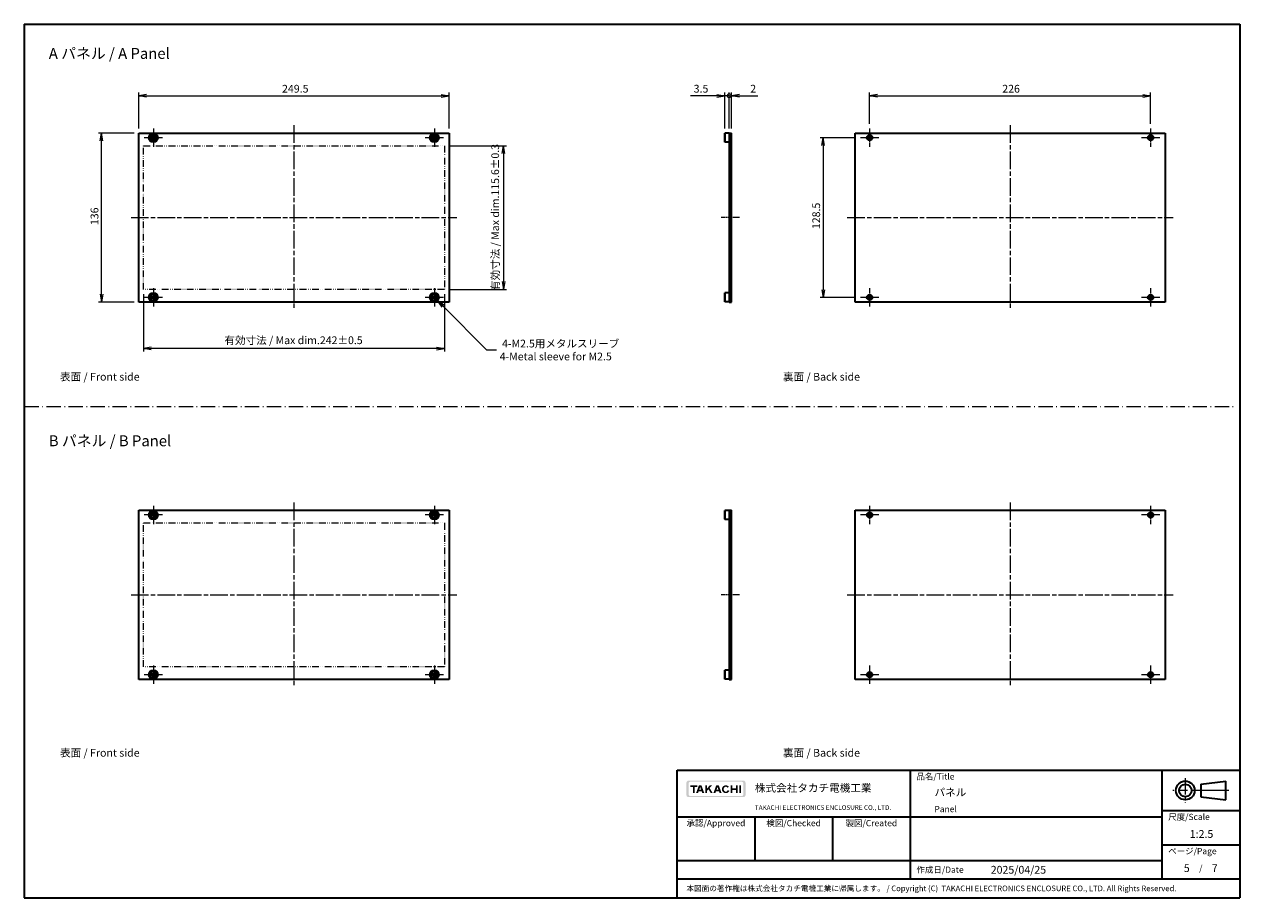
# Model space of a CAD drawing. Units: millimetres. Extents: x 36 to 9285, y 20 to 1847.
# Drawn here: x 5550 to 6528, y 20 to 723 of the extents above; entities that cross this region are included whole.
import ezdxf
from ezdxf.enums import TextEntityAlignment as Align

# ---------------------------------------------------------------- set-up
doc = ezdxf.new("R2010")
doc.units = ezdxf.units.MM
doc.header["$LTSCALE"] = 2.5
for name, pattern in [('CHAIN', [0.35429999999999995, 0.2362, -0.0295, 0.0591, -0.0295]), ('DASH_DOT', [0.37, 0.24, -0.06, 0.01, -0.06]), ('DASH_DOUBLE_DOT', [0.43979999999999997, 0.24, -0.06, 0.0098, -0.06, 0.01, -0.06])]:
    doc.linetypes.add(name, pattern=pattern)
doc.layers.get('Defpoints').update_dxf_attribs({"lineweight": 25})
for name, color, linetype, lineweight in [('Border (ISO)', 7, 'Continuous', 35), ('Center Mark (ISO)', 131, 'Continuous', 18), ('Centerline (ISO)', 131, 'Continuous', 18), ('Dimension (ISO)', 7, 'Continuous', 18), ('Dimension (ISO) @ 1', 7, 'Continuous', 18), ('Hatch (ISO)', 1, 'Continuous', 18), ('Sketch Geometry (ISO)', 7, 'Continuous', 18), ('Symbol (ISO)', 7, 'Continuous', 18), ('Title (ISO)', 7, 'Continuous', 35), ('Visible (ISO)', 7, 'Continuous', 35)]:
    doc.layers.add(name, color=color, linetype=linetype, lineweight=lineweight)
doc.styles.add('Note Text (TK)', font='MS PGothic.ttf')
doc.styles.add('文字スタイル40', font='MS PGothic.ttf')
doc.styles.add('文字スタイル67', font='arial.ttf')
doc.dimstyles.new('Default - Method 1b (TK)', dxfattribs={"dimscale": 2.5, "dimtxt": 2.5, "dimasz": 2.5, "dimexe": 1, "dimexo": 1.499999999999999, "dimgap": 1, "dimtad": 1, "dimdsep": 46, "dimtxsty": 'Note Text (TK)', "dimblk": 'OPEN', "dimcen": 0.09, "dimdle": 5, "dimclrd": 100, "dimclre": 100, "dimclrt": 7, "dimadec": 1, "dimazin": 1, "dimtfac": 1, "dimtmove": 0, "dimatfit": 3, "dimldrblk": 'OPEN', "dimfxl": 1, "dimtolj": 1, "dimlwd": -1, "dimlwe": -1, "dimarcsym": 0})

# ---------------------------------------------------------------- blocks, each defined once
blk = doc.blocks.new('図面枠 tk図枠')
at = {"layer": 'Border (ISO)'}
for p, q in [((14.49999999999999, 289), (405.4999999999999, 289)), ((14.49999999999999, 289), (14.50000000000001, 8.000000000000007)), ((405.4999999999999, 289), (405.4999999999999, 8.000000000000007)), ((14.50000000000001, 8.000000000000007), (405.4999999999999, 8.000000000000007))]:
    blk.add_line(p, q, dxfattribs=at)
blk = doc.blocks.new('表題欄 tk表題欄')
at = {"layer": 'Hatch (ISO)'}
h = blk.add_hatch(color=256, dxfattribs=at)
edge = h.paths.add_edge_path(flags=0)
edge.add_arc((95.444849922821, 237.346881026017), 0.5958259999999996, 269.9999999999897, 360)
edge.add_line((96.040675922821, 237.3468810260171), (96.04067592282095, 240.7585970260168))
edge.add_arc((95.44484992282096, 240.7585970260169), 0.5958259999999996, 0, 90.0000000000068)
edge.add_line((95.44484992282091, 241.3544230260169), (79.00658192282103, 241.3544230260169))
edge.add_arc((79.00658192282103, 240.7585970260169), 0.5958259999999996, 90, 180)
edge.add_line((78.41075592282102, 240.7585970260168), (78.41075592282081, 237.3468810260171))
edge.add_arc((79.00658192282081, 237.3468810260168), 0.5958259999999996, 180, 270.0000000000205)
edge.add_line((79.00658192282103, 236.7510550260168), (95.44484992282091, 236.751055026017))
edge = h.paths.add_edge_path()
edge.add_line((77.70882392282107, 241.0034570260169), (77.70882392282107, 237.1020210260171))
edge.add_arc((78.41075592282097, 237.102021026017), 0.7019319999998935, 180, 270.000000000008)
edge.add_line((78.41075592282105, 236.4000890260172), (96.04067592282101, 236.4000890260172))
edge.add_arc((96.040675922821, 237.102021026017), 0.7019319999998921, 270, 360)
edge.add_line((96.7426079228209, 237.1020210260171), (96.74260792282098, 241.0034570260169))
edge.add_arc((96.04067592282107, 241.003457026017), 0.7019319999998921, 0, 90.00000000000873)
edge.add_line((96.04067592282095, 241.705389026017), (78.41075592282105, 241.7053890260169))
edge.add_arc((78.41075592282105, 241.0034570260169), 0.7019319999999984, 90.00000000000072, 180)
for points in [[(78.94128592282102, 240.1954190260171), (78.94128592282102, 239.7056990260171), (79.79013392282097, 239.7056990260171), (79.79013392282097, 237.7060090260171), (80.37779792282102, 237.7060090260171), (80.37779792282102, 239.7056990260171), (81.22664592282104, 239.7056990260171), (81.22664592282104, 240.1954190260171)], [(85.55355153134052, 237.7060090260171), (84.81294043548178, 238.9396854897348), (84.28739592282106, 238.3724785432585), (84.28739592282106, 237.7060090260171), (83.76502792282103, 237.7060090260171), (83.76502792282103, 240.1954190260171), (84.28739592282106, 240.1954190260171), (84.28739592282106, 239.1472136578642), (85.2586086041826, 240.1954190260171), (85.97643794456017, 240.1954190260171), (85.18872726044239, 239.3452627384302), (86.172817922821, 237.7060090260171)], [(91.96090243223207, 240.1954190260171), (91.96090243223207, 237.7060090260171), (92.4791894322321, 237.7060090260171), (92.4791894322321, 238.7058540260171), (93.63819343223211, 238.7058540260171), (93.63819343223211, 237.7060090260171), (94.15648043223207, 237.7060090260171), (94.15648043223207, 240.1954190260171), (93.63819343223211, 240.1954190260171), (93.63819343223211, 239.195574026017), (92.4791894322321, 239.195574026017), (92.4791894322321, 240.1954190260171)], [(94.71149643223212, 240.1954190260171), (94.71149643223212, 237.7060090260171), (95.2338644322322, 237.7060090260171), (95.2338644322322, 240.1954190260171)]]:
    blk.add_hatch(color=256, dxfattribs=at).paths.add_polyline_path(points)
h = blk.add_hatch(color=256, dxfattribs=at)
h.paths.add_polyline_path([(82.45967999495221, 238.7589070260171), (81.8218998506899, 238.7589070260171), (82.14078992282104, 239.627313026017)], flags=0)
h.paths.add_polyline_path([(82.64850318183746, 238.2447010260171), (81.63307666380464, 238.2447010260171), (81.43526189659153, 237.7060090260171), (80.81854592282102, 237.7060090260171), (81.73268992282102, 240.1954190260171), (82.54888992282102, 240.1954190260171), (83.46303392282098, 237.7060090260171), (82.84631794905052, 237.7060090260171)])
h = blk.add_hatch(color=256, dxfattribs=at)
h.paths.add_polyline_path([(87.39654585068993, 238.7589070260171), (88.03432599495216, 238.7589070260171), (87.71543592282107, 239.627313026017)], flags=0)
h.paths.add_polyline_path([(87.00990789659151, 237.7060090260171), (87.20772266380467, 238.2447010260171), (88.22314918183736, 238.2447010260171), (88.42096394905047, 237.7060090260171), (89.03767992282091, 237.7060090260171), (88.123535922821, 240.1954190260171), (87.30733592282104, 240.1954190260171), (86.39319192282105, 237.7060090260171)])
h = blk.add_hatch(color=256, dxfattribs=at)
edge = h.paths.add_edge_path()
edge.add_arc((90.39257192282079, 238.9507140260171), 1.273272000000011, 38.55054079078439, 336.5820184016556)
edge.add_line((91.56096443223191, 238.4446700260172), (91.04202846323602, 238.6694270587604))
edge.add_ellipse((90.392571922821, 238.9507140260171), major_axis=(0, -0.7998759999999119), ratio=0.8673469387756529, start_angle=128.5505407907963, end_angle=426.582018401653, ccw=False)
edge.add_line((90.96328818027123, 239.4055047731898), (91.38834540645578, 239.7442231660233))
at = {"layer": 'Title (ISO)'}
for p, q in [((74.70882392282105, 245.052739026017), (255.7088239228211, 245.052739026017)), ((74.70882392282105, 204.052739026017), (74.70882392282105, 245.052739026017)), ((149.7088239228211, 245.052739026017), (149.7088239228211, 210.052739026017)), ((230.7088239228211, 245.052739026017), (230.7088239228211, 210.052739026017)), ((255.7088239228211, 245.052739026017), (255.7088239228211, 204.052739026017)), ((243.2088239228211, 240.552739026017), (251.2088239228211, 241.552739026017)), ((243.2088239228211, 240.552739026017), (243.2088239228211, 236.552739026017)), ((251.2088239228211, 235.552739026017), (251.2088239228211, 241.552739026017)), ((243.2088239228211, 236.552739026017), (251.2088239228211, 235.552739026017)), ((230.7088239228211, 232.052739026017), (255.7088239228211, 232.052739026017)), ((74.70882392282105, 230.052739026017), (230.7088239228211, 230.0527390260171)), ((99.70882392282105, 230.052739026017), (99.70882392282108, 216.052739026017)), ((124.708823922821, 230.052739026017), (124.708823922821, 216.052739026017)), ((230.7088239228211, 221.052739026017), (255.7088239228211, 221.052739026017)), ((74.70882392282105, 216.052739026017), (230.7088239228211, 216.052739026017)), ((255.7088239228211, 210.052739026017), (74.70882392282105, 210.052739026017)), ((74.70882392282105, 204.052739026017), (255.7088239228211, 204.052739026017))]:
    blk.add_line(p, q, dxfattribs=at)
at = {"layer": 'Title (ISO)', "color": 4, "linetype": 'CHAIN', "lineweight": 18, "ltscale": 8.889559745788574}
blk.add_line((238.2088239228211, 242.5527390260171), (238.2088239228211, 234.552739026017), dxfattribs=at)
at = {"layer": 'Title (ISO)', "color": 4, "linetype": 'CHAIN', "lineweight": 18, "ltscale": 20.00163269042969}
blk.add_line((252.2088239228211, 238.552739026017), (234.2088239228211, 238.552739026017), dxfattribs=at)
at = {"layer": 'Title (ISO)'}
for radius in [3, 2]:
    blk.add_circle((238.2088239228211, 238.5527390260171), radius, dxfattribs=at)
at = {"layer": 'Title (ISO)', "color": 1, "char_height": 2.000000029802322, "line_spacing_factor": 1.5, "style": 'Note Text (TK)'}
for s, insert, attachment_point in [('\\fＭＳ Ｐゴシック|b0|i0;{\\H2.0000;品名/Title}', (151.708823922821, 243.052739026017), 4), ('\\fＭＳ Ｐゴシック|b0|i0;{\\H2.0000;尺度/Scale}', (232.7088239228211, 230.052739026017), 4), ('\\fＭＳ Ｐゴシック|b0|i0;{\\H2.0000;承認/Approved}', (87.20882392282105, 228.052739026017), 5), ('\\fＭＳ Ｐゴシック|b0|i0;{\\H2.0000;検図/Checked}', (112.208823922821, 228.0527390260171), 5), ('\\fＭＳ Ｐゴシック|b0|i0;{\\H2.0000;製図/Created}', (137.208823922821, 228.052739026017), 5), ('\\fＭＳ Ｐゴシック|b0|i0;{\\H2.0000;ページ/Page}', (232.7088239228211, 219.052739026017), 4), ('\\fＭＳ Ｐゴシック|b0|i0;{\\H2.0000;作成日/Date}', (151.708823922821, 213.052739026017), 4)]:
    blk.add_mtext(s, dxfattribs=dict(at, insert=insert, attachment_point=attachment_point))
at = {"layer": 'Title (ISO)', "color": 7, "line_spacing_factor": 1.5, "style": 'Note Text (TK)'}
for s, insert, char_height, attachment_point in [('株式会社タカチ電機工業', (99.74260792282095, 239.052739026017), 2.5, 4), ('\\fArial|b0|i0;{\\H1.4986;TAKACHI ELECTRONICS ENCLOSURE CO., LTD.}', (99.74260792282095, 233.052739026017), 1.49859994649887, 4), ('\\fＭＳ Ｐゴシック|b0|i0;{\\H2.0000;/}', (243.2088239228211, 213.5527390260171), 2.000000029802322, 5), ('\\fＭＳ Ｐゴシック|b0|i0;{\\H1.8000;本図面の著作権は株式会社タカチ電機工業に帰属します。 / Copyright (C)\xa0 TAKACHI ELECTRONICS ENCLOSURE CO., LTD. All Rights Reserved.}', (77.70882392282107, 207.052739026017), 1.800000071525573, 4)]:
    blk.add_mtext(s, dxfattribs=dict(at, insert=insert, char_height=char_height, attachment_point=attachment_point))
at = {"layer": 'Title (ISO)', "color": 7}
for tag, p, height, style in [('<品名>_001', (157.5383693773665, 236.7885344805625), 2.5, 'Note Text (TK)'), ('<Title>_001', (157.708823922821, 231.5520568828656), 2.000000029802322, '文字スタイル67'), ('<型番>_001', (157.6576875571527, 219.9930798731327), 3.000000119209289, '文字スタイル40'), ('<総ページ数>_001', (246.7271309270378, 212.302739026017), 2.5, 'Note Text (TK)'), ('作成日_001', (175.5895057410029, 211.7814322078352), 2.5, 'Note Text (TK)'), ('<ページ_No.>_001', (238.0172485941593, 212.2976230642162), 2.5, 'Note Text (TK)')]:
    blk.add_attdef(tag, p, '', height=height, dxfattribs=dict(at, style=style))
at = {"layer": 'Title (ISO)', "color": 7, "style": 'Note Text (TK)'}
for tag, p in [('<尺度>', (243.2088239228211, 224.552739026017)), ('<部品サイズ>', (112.208823922821, 213.052739026017))]:
    blk.add_attdef(tag, text='', height=2.5, dxfattribs=at).set_placement(p, align=Align.MIDDLE_CENTER)
blk = doc.blocks.new('_Open')
at = {"color": 0, "linetype": 'ByBlock', "lineweight": -2}
for p, q in [((-1, 0.1666666666666666), (0, 0)), ((-1, -0.1666666666666666), (0, 0)), ((0, 0), (-1, 0))]:
    blk.add_line(p, q, dxfattribs=at)
blk = doc.blocks.new('*D56')
at = {"layer": 'Defpoints', "color": 0}
for p in [(5891.828322689828, 665.0592343782027), (5642.328322689828, 635.0592343782027), (5891.828322689828, 635.0592343782027)]:
    blk.add_point(p, dxfattribs=at)
at = {"layer": 'Dimension (ISO)', "color": 100}
for p, q in [((5642.328322689828, 638.8092343782027), (5642.328322689828, 667.5592343782027)), ((5648.578322689829, 665.0592343782027), (5885.578322689828, 665.0592343782027)), ((5891.828322689828, 638.8092343782027), (5891.828322689828, 667.5592343782027))]:
    blk.add_line(p, q, dxfattribs=at)
at = {"layer": 'Dimension (ISO)', "color": 100, "xscale": 6.25, "yscale": 6.25, "zscale": 6.25, "rotation": 180}
blk.add_blockref('_Open', (5642.328322689828, 665.0592343782027), dxfattribs=at)
at = {"layer": 'Dimension (ISO)', "color": 100, "xscale": 6.25, "yscale": 6.25, "zscale": 6.25}
blk.add_blockref('_Open', (5891.828322689828, 665.0592343782027), dxfattribs=at)
at = {"layer": 'Dimension (ISO)', "color": 7, "insert": (5757.525765871647, 670.6842343782027), "char_height": 6.25, "attachment_point": 4, "style": 'Note Text (TK)'}
blk.add_mtext('\\A1;249.5', dxfattribs=at)
blk = doc.blocks.new('*D57')
at = {"layer": 'Defpoints', "color": 0}
for p in [(5612.328322689829, 635.0592343782027), (5642.328322689828, 635.0592343782027), (5642.328322689828, 499.0592343782027)]:
    blk.add_point(p, dxfattribs=at)
at = {"layer": 'Dimension (ISO)', "color": 100}
for p, q in [((5638.578322689828, 635.0592343782027), (5609.828322689828, 635.0592343782027)), ((5612.328322689829, 505.3092343782027), (5612.328322689829, 628.8092343782027)), ((5638.578322689828, 499.0592343782027), (5609.828322689828, 499.0592343782027))]:
    blk.add_line(p, q, dxfattribs=at)
at = {"layer": 'Dimension (ISO)', "color": 100, "xscale": 6.25, "yscale": 6.25, "zscale": 6.25}
for p, rotation in [((5612.328322689829, 635.0592343782027), 90), ((5612.328322689829, 499.0592343782027), 270)]:
    blk.add_blockref('_Open', p, dxfattribs=dict(at, rotation=rotation))
at = {"layer": 'Dimension (ISO)', "color": 7, "insert": (5606.703322689828, 560.9690355145663), "char_height": 6.25, "attachment_point": 4, "rotation": 90, "style": 'Note Text (TK)'}
blk.add_mtext('\\A1;136', dxfattribs=at)
blk = doc.blocks.new('*D58')
at = {"layer": 'Defpoints', "color": 0}
for p in [(5646.078322689828, 509.2592343781998), (5888.078322689828, 509.2592343781998), (5646.078322689828, 461.7592343781998)]:
    blk.add_point(p, dxfattribs=at)
at = {"layer": 'Dimension (ISO)', "color": 100}
for p, q in [((5646.078322689828, 505.5092343781998), (5646.078322689828, 459.2592343781998)), ((5888.078322689828, 505.5092343781998), (5888.078322689828, 459.2592343781998)), ((5881.828322689829, 461.7592343781998), (5652.328322689829, 461.7592343781998))]:
    blk.add_line(p, q, dxfattribs=at)
at = {"layer": 'Dimension (ISO)', "color": 100, "xscale": 6.25, "yscale": 6.25, "zscale": 6.25, "rotation": 180}
blk.add_blockref('_Open', (5646.078322689828, 461.7592343781998), dxfattribs=at)
at = {"layer": 'Dimension (ISO)', "color": 100, "xscale": 6.25, "yscale": 6.25, "zscale": 6.25}
blk.add_blockref('_Open', (5888.078322689828, 461.7592343781998), dxfattribs=at)
at = {"layer": 'Dimension (ISO)', "color": 7, "insert": (5711.230169280738, 468.3620752872907), "char_height": 6.25, "attachment_point": 4, "style": 'Note Text (TK)'}
blk.add_mtext('\\A1;\\fＭＳ Ｐゴシック|b0|i0;{\\H6.2250;有効寸法 / Max dim.242±0.5}', dxfattribs=at)
blk = doc.blocks.new('*D59')
at = {"layer": 'Defpoints', "color": 0}
for p in [(5888.078322689828, 624.8592343781983), (5888.078322689828, 509.2592343781998), (5935.578322689828, 509.2592343781998)]:
    blk.add_point(p, dxfattribs=at)
at = {"layer": 'Dimension (ISO)', "color": 100}
for p, q in [((5891.828322689828, 624.8592343781983), (5938.078322689829, 624.8592343781983)), ((5935.578322689828, 618.6092343781983), (5935.578322689828, 515.5092343781998)), ((5891.828322689828, 509.2592343781998), (5938.078322689829, 509.2592343781998))]:
    blk.add_line(p, q, dxfattribs=at)
at = {"layer": 'Dimension (ISO)', "color": 100, "xscale": 6.25, "yscale": 6.25, "zscale": 6.25}
for p, rotation in [((5935.578322689828, 624.8592343781983), 90), ((5935.578322689828, 509.2592343781998), 270)]:
    blk.add_blockref('_Open', p, dxfattribs=dict(at, rotation=rotation))
at = {"layer": 'Dimension (ISO)', "color": 7, "insert": (5928.975481780737, 508.0278423327455), "char_height": 6.25, "attachment_point": 4, "rotation": 90, "style": 'Note Text (TK)'}
blk.add_mtext('\\A1;{\\H6.225;有効寸法 / Max dim.115.6±0.3}', dxfattribs=at)
blk = doc.blocks.new('_DotSmall')
at = {"color": 0, "linetype": 'ByBlock', "const_width": 0.5}
blk.add_lwpolyline([(-0.0625, 0, 1), (0.0625, 0, 1)], format="xyb", close=True, dxfattribs=at)
blk = doc.blocks.new('*D60')
at = {"layer": 'Defpoints', "color": 0}
for p in [(6117.095608214601, 665.0592343782027), (6113.595608214598, 634.8092343782027), (6117.095608214601, 635.0592343782027)]:
    blk.add_point(p, dxfattribs=at)
at = {"layer": 'Dimension (ISO)', "color": 100}
for p, q in [((6107.345608214598, 665.0592343782027), (6086.081403519919, 665.0592343782027)), ((6113.595608214598, 638.5592343782027), (6113.595608214598, 667.5592343782027)), ((6117.095608214601, 665.0592343782027), (6113.595608214598, 665.0592343782027)), ((6117.095608214601, 638.8092343782027), (6117.095608214601, 667.5592343782027)), ((6117.095608214601, 665.0592343782027), (6129.595608214601, 665.0592343782027))]:
    blk.add_line(p, q, dxfattribs=at)
at = {"layer": 'Dimension (ISO)', "color": 100, "xscale": 6.25, "yscale": 6.25, "zscale": 6.25}
blk.add_blockref('_Open', (6113.595608214598, 665.0592343782027), dxfattribs=at)
at = {"layer": 'Dimension (ISO)', "color": 100, "xscale": 6.25, "yscale": 6.25, "zscale": 6.25, "rotation": 180}
blk.add_blockref('_DotSmall', (6117.095608214601, 665.0592343782027), dxfattribs=at)
at = {"layer": 'Dimension (ISO)', "color": 7, "insert": (6088.581403519921, 670.6842343782027), "char_height": 6.25, "attachment_point": 4, "style": 'Note Text (TK)'}
blk.add_mtext('\\A1;3.5', dxfattribs=at)
blk = doc.blocks.new('*D61')
at = {"layer": 'Defpoints', "color": 0}
for p in [(6119.095608214601, 665.0592343782027), (6117.095608214601, 635.0592343782027), (6119.095608214601, 635.0592343782027)]:
    blk.add_point(p, dxfattribs=at)
at = {"layer": 'Dimension (ISO)', "color": 100}
for p, q in [((6117.095608214601, 665.0592343782027), (6110.845608214601, 665.0592343782027)), ((6117.095608214601, 638.8092343782027), (6117.095608214601, 667.5592343782027)), ((6117.095608214601, 665.0592343782027), (6119.095608214601, 665.0592343782027)), ((6119.095608214601, 638.8092343782027), (6119.095608214601, 667.5592343782027)), ((6125.345608214601, 665.0592343782027), (6140.217767359484, 665.0592343782027))]:
    blk.add_line(p, q, dxfattribs=at)
at = {"layer": 'Dimension (ISO)', "color": 100, "xscale": 6.25, "yscale": 6.25, "zscale": 6.25}
blk.add_blockref('_DotSmall', (6117.095608214601, 665.0592343782027), dxfattribs=at)
at = {"layer": 'Dimension (ISO)', "color": 100, "xscale": 6.25, "yscale": 6.25, "zscale": 6.25, "rotation": 180}
blk.add_blockref('_Open', (6119.095608214601, 665.0592343782027), dxfattribs=at)
at = {"layer": 'Dimension (ISO)', "color": 7, "insert": (6134.095608268575, 670.6842343782027), "char_height": 6.25, "attachment_point": 4, "style": 'Note Text (TK)'}
blk.add_mtext('\\A1;2', dxfattribs=at)
blk = doc.blocks.new('*D62')
at = {"layer": 'Defpoints', "color": 0}
for p in [(6456.133510117338, 665.0592343782027), (6230.133510117338, 638.6592343782012), (6456.133510117338, 638.6592343782012)]:
    blk.add_point(p, dxfattribs=at)
at = {"layer": 'Dimension (ISO)', "color": 100}
for p, q in [((6230.133510117338, 642.4092343782013), (6230.133510117338, 667.5592343782027)), ((6236.383510117338, 665.0592343782027), (6449.883510117338, 665.0592343782027)), ((6456.133510117338, 642.4092343782013), (6456.133510117338, 667.5592343782027))]:
    blk.add_line(p, q, dxfattribs=at)
at = {"layer": 'Dimension (ISO)', "color": 100, "xscale": 6.25, "yscale": 6.25, "zscale": 6.25, "rotation": 180}
blk.add_blockref('_Open', (6230.133510117338, 665.0592343782027), dxfattribs=at)
at = {"layer": 'Dimension (ISO)', "color": 100, "xscale": 6.25, "yscale": 6.25, "zscale": 6.25}
blk.add_blockref('_Open', (6456.133510117338, 665.0592343782027), dxfattribs=at)
at = {"layer": 'Dimension (ISO)', "color": 7, "insert": (6336.794731708248, 670.6842343782027), "char_height": 6.25, "attachment_point": 4, "style": 'Note Text (TK)'}
blk.add_mtext('\\A1;226', dxfattribs=at)
blk = doc.blocks.new('*D63')
at = {"layer": 'Defpoints', "color": 0}
for p in [(6222.783510117338, 631.3092343782027), (6192.783510117338, 502.8092343782027), (6222.783510117338, 502.8092343782027)]:
    blk.add_point(p, dxfattribs=at)
at = {"layer": 'Dimension (ISO)', "color": 100}
for p, q in [((6219.033510117338, 631.3092343782027), (6190.283510117338, 631.3092343782027)), ((6192.783510117338, 625.0592343782027), (6192.783510117338, 509.0592343782027)), ((6219.033510117338, 502.8092343782027), (6190.283510117338, 502.8092343782027))]:
    blk.add_line(p, q, dxfattribs=at)
at = {"layer": 'Dimension (ISO)', "color": 100, "xscale": 6.25, "yscale": 6.25, "zscale": 6.25}
for p, rotation in [((6192.783510117338, 631.3092343782027), 90), ((6192.783510117338, 502.8092343782027), 270)]:
    blk.add_blockref('_Open', p, dxfattribs=dict(at, rotation=rotation))
at = {"layer": 'Dimension (ISO)', "color": 7, "insert": (6187.158510117338, 557.7552571054755), "char_height": 6.25, "attachment_point": 4, "rotation": 90, "style": 'Note Text (TK)'}
blk.add_mtext('\\A1;128.5', dxfattribs=at)
blk = doc.blocks.new('*D64')
at = {"layer": 'Defpoints', "color": 0}
for p in [(5877.532738277549, 505.3548187904725), (5882.623907102096, 500.2636499659293)]:
    blk.add_point(p, dxfattribs=at)
at = {"layer": 'Dimension (ISO)', "color": 100}
for p, q in [((5879.853322689823, 502.8092343782013), (5880.303322689822, 502.8092343782009)), ((5880.078322689823, 502.5842343782015), (5880.078322689822, 503.0342343782012)), ((5922.376484049813, 460.5110730182218), (5887.043324484512, 495.8442325835139)), ((5930.073850907352, 460.5110730182222), (5922.376484049813, 460.5110730182218))]:
    blk.add_line(p, q, dxfattribs=at)
at = {"layer": 'Dimension (ISO)', "color": 100, "xscale": 6.25, "yscale": 6.25, "zscale": 6.25, "rotation": 135.0000000000076}
blk.add_blockref('_Open', (5882.623907102096, 500.2636499659293), dxfattribs=at)
at = {"layer": 'Dimension (ISO)', "color": 7, "insert": (5932.573850907352, 460.5110730182222), "char_height": 6.25, "attachment_point": 4, "style": 'Note Text (TK)'}
blk.add_mtext('\\A1; \\fＭＳ Ｐゴシック|b0|i0;{\\H6.2250;4-M2.5用メタルスリーブ\\P}\\fＭＳ Ｐゴシック|b0|i0;{\\H6.2250;4-Metal sleeve for M2.5}', dxfattribs=at)

msp = doc.modelspace()

# ---------------------------------------------------------------- linework, layer by layer
at = {"layer": 'Center Mark (ISO)', "linetype": 'CHAIN', "ltscale": 6.533799648284912}
for p, q in [((5654.078322689828, 638.6592343782012), (5654.078322689828, 623.9592343782004)), ((5880.078322689828, 638.6592343782012), (5880.078322689828, 623.9592343782004)), ((6230.133510117338, 638.6592343782012), (6230.133510117338, 623.9592343782004)), ((6456.133510117338, 638.6592343782012), (6456.133510117338, 623.9592343782004)), ((5661.428322689829, 631.3092343782027), (5646.728322689828, 631.3092343782027)), ((5887.428322689827, 631.3092343782027), (5872.728322689828, 631.3092343782027)), ((6237.483510117339, 631.3092343782027), (6222.783510117338, 631.3092343782027)), ((6463.483510117338, 631.3092343782027), (6448.783510117337, 631.3092343782027)), ((5654.078322689828, 510.1592343782012), (5654.078322689828, 495.4592343782005)), ((5880.078322689828, 510.1592343782012), (5880.078322689828, 495.4592343782005)), ((6230.133510117338, 510.1592343782012), (6230.133510117338, 495.4592343782005)), ((6456.133510117338, 510.1592343782012), (6456.133510117338, 495.4592343782005)), ((5661.428322689829, 502.8092343782027), (5646.728322689828, 502.8092343782027)), ((5887.428322689827, 502.8092343782027), (5872.728322689828, 502.8092343782027)), ((6237.483510117339, 502.8092343782027), (6222.783510117338, 502.8092343782027)), ((6463.483510117338, 502.8092343782027), (6448.783510117337, 502.8092343782027)), ((5654.078322689828, 335.1934734650331), (5654.078322689828, 320.4934734650324)), ((5880.078322689828, 335.1934734650331), (5880.078322689828, 320.4934734650324)), ((6230.133510117338, 335.1934734650331), (6230.133510117338, 320.4934734650324)), ((6456.133510117338, 335.1934734650331), (6456.133510117338, 320.4934734650324)), ((5661.428322689829, 327.8434734650346), (5646.728322689828, 327.8434734650346)), ((5887.428322689827, 327.8434734650346), (5872.728322689828, 327.8434734650346)), ((6237.483510117339, 327.8434734650346), (6222.783510117338, 327.8434734650346)), ((6463.483510117338, 327.8434734650346), (6448.783510117337, 327.8434734650346)), ((5654.078322689828, 206.6934734650331), (5654.078322689828, 191.9934734650323)), ((5880.078322689828, 206.6934734650331), (5880.078322689828, 191.9934734650323)), ((6230.133510117338, 206.6934734650331), (6230.133510117338, 191.9934734650323)), ((6456.133510117338, 206.6934734650331), (6456.133510117338, 191.9934734650323)), ((5661.428322689829, 199.3434734650345), (5646.728322689828, 199.3434734650345)), ((5887.428322689827, 199.3434734650345), (5872.728322689828, 199.3434734650345)), ((6237.483510117339, 199.3434734650345), (6222.783510117338, 199.3434734650345)), ((6463.483510117338, 199.3434734650345), (6448.783510117337, 199.3434734650345))]:
    msp.add_line(p, q, dxfattribs=at)
at = {"layer": 'Centerline (ISO)', "linetype": 'CHAIN', "ltscale": 23.99096870422363}
for p, q in [((5767.078322689829, 641.3092343782027), (5767.078322689829, 492.8092343782027)), ((6343.13351011734, 641.3092343782027), (6343.13351011734, 492.8092343782027)), ((5636.078322689829, 567.0592343782027), (5898.078322689828, 567.0592343782027)), ((6212.13351011734, 567.0592343782027), (6474.13351011734, 567.0592343782027)), ((5767.078322689829, 337.8434734650345), (5767.078322689829, 189.3434734650345)), ((6343.13351011734, 337.8434734650345), (6343.13351011734, 189.3434734650345)), ((5636.078322689829, 263.5934734650346), (5898.078322689828, 263.5934734650346)), ((6212.13351011734, 263.5934734650346), (6474.13351011734, 263.5934734650346))]:
    msp.add_line(p, q, dxfattribs=at)
at = {"layer": 'Centerline (ISO)', "linetype": 'CHAIN', "ltscale": 6.444902896881103}
for p, q in [((6125.345608214601, 567.0592343782027), (6110.845608214601, 567.0592343782027)), ((6125.345608214601, 263.5934734650346), (6110.845608214601, 263.5934734650346))]:
    msp.add_line(p, q, dxfattribs=at)
at = {"layer": 'Sketch Geometry (ISO)', "color": 4, "linetype": 'DASH_DOUBLE_DOT', "lineweight": 18, "ltscale": 9.170835494995117}
for p, q in [((5646.078322689828, 624.8592343781983), (5888.078322689828, 624.8592343781983)), ((5888.078322689828, 509.2592343781998), (5646.078322689828, 509.2592343781998)), ((5646.078322689828, 321.3934734650302), (5888.078322689828, 321.3934734650302)), ((5888.078322689828, 205.7934734650316), (5646.078322689828, 205.7934734650316))]:
    msp.add_line(p, q, dxfattribs=at)
at = {"layer": 'Sketch Geometry (ISO)', "color": 4, "linetype": 'DASH_DOUBLE_DOT', "lineweight": 18, "ltscale": 8.96771240234375}
for p, q in [((5646.078322689828, 509.2592343781998), (5646.078322689828, 624.8592343781983)), ((5888.078322689828, 624.8592343781983), (5888.078322689828, 509.2592343781998)), ((5646.078322689828, 205.7934734650316), (5646.078322689828, 321.3934734650302)), ((5888.078322689828, 321.3934734650302), (5888.078322689828, 205.7934734650316))]:
    msp.add_line(p, q, dxfattribs=at)
at = {"layer": 'Sketch Geometry (ISO)', "color": 4, "linetype": 'DASH_DOT', "lineweight": 18, "ltscale": 19.16461944580078}
msp.add_line((5550.403806170835, 415.0000372517443), (6525.403806170835, 415.0000372517479), dxfattribs=at)
at = {"layer": 'Visible (ISO)'}
for p, q in [((5642.328322689828, 499.0592343782027), (5642.328322689828, 635.0592343782027)), ((5642.328322689828, 635.0592343782027), (5891.828322689828, 635.0592343782027)), ((5891.828322689828, 635.0592343782027), (5891.828322689828, 499.0592343782027)), ((6113.595608214598, 634.8092343782027), (6113.6956082146, 634.9092343782013)), ((6113.595608214598, 627.8092343782027), (6113.595608214598, 634.8092343782027)), ((6113.595608214598, 627.8092343782027), (6113.6956082146, 627.7092343782006)), ((6113.6956082146, 634.9092343782013), (6113.6956082146, 627.7092343782006)), ((6117.095608214597, 634.9092343782013), (6113.6956082146, 634.9092343782013)), ((6117.095608214597, 627.7092343782006), (6113.6956082146, 627.7092343782006)), ((6117.095608214601, 635.0592343782027), (6119.095608214601, 635.0592343782027)), ((6117.095608214601, 635.0592343782027), (6117.095608214601, 499.0592343782027)), ((6119.095608214601, 499.0592343782027), (6119.095608214601, 635.0592343782027)), ((6218.38351011734, 499.0592343782027), (6218.38351011734, 635.0592343782027)), ((6218.38351011734, 635.0592343782027), (6467.88351011734, 635.0592343782027)), ((6467.88351011734, 635.0592343782027), (6467.88351011734, 499.0592343782027)), ((5891.828322689828, 499.0592343782027), (5642.328322689828, 499.0592343782027)), ((6113.595608214599, 506.3092343782027), (6113.6956082146, 506.4092343782013)), ((6113.595608214599, 499.3092343782027), (6113.595608214599, 506.3092343782027)), ((6113.595608214599, 499.3092343782027), (6113.6956082146, 499.2092343782005)), ((6113.6956082146, 506.4092343782013), (6113.6956082146, 499.2092343782005)), ((6117.095608214597, 506.4092343782013), (6113.6956082146, 506.4092343782013)), ((6117.0956082146, 499.2092343782005), (6113.6956082146, 499.2092343782005)), ((6117.095608214601, 499.0592343782027), (6119.095608214601, 499.0592343782027)), ((6467.88351011734, 499.0592343782027), (6218.38351011734, 499.0592343782027)), ((5642.328322689828, 195.5934734650345), (5642.328322689828, 331.5934734650345)), ((5642.328322689828, 331.5934734650345), (5891.828322689828, 331.5934734650345)), ((5891.828322689828, 331.5934734650345), (5891.828322689828, 195.5934734650345)), ((6113.595608214598, 331.3434734650345), (6113.6956082146, 331.4434734650331)), ((6113.595608214598, 324.3434734650346), (6113.595608214598, 331.3434734650345)), ((6113.595608214598, 324.3434734650346), (6113.6956082146, 324.2434734650324)), ((6113.6956082146, 331.4434734650331), (6113.6956082146, 324.2434734650324)), ((6117.095608214597, 331.4434734650331), (6113.6956082146, 331.4434734650331)), ((6117.095608214597, 324.2434734650324), (6113.6956082146, 324.2434734650324)), ((6117.095608214601, 331.5934734650345), (6119.095608214601, 331.5934734650345)), ((6117.095608214601, 331.5934734650345), (6117.095608214601, 195.5934734650345)), ((6119.095608214601, 195.5934734650345), (6119.095608214601, 331.5934734650345)), ((6218.38351011734, 195.5934734650345), (6218.38351011734, 331.5934734650345)), ((6218.38351011734, 331.5934734650345), (6467.88351011734, 331.5934734650345)), ((6467.88351011734, 331.5934734650345), (6467.88351011734, 195.5934734650345)), ((5891.828322689828, 195.5934734650345), (5642.328322689828, 195.5934734650345)), ((6113.595608214599, 202.8434734650346), (6113.6956082146, 202.9434734650331)), ((6113.595608214599, 195.8434734650345), (6113.595608214599, 202.8434734650346)), ((6113.595608214599, 195.8434734650345), (6113.6956082146, 195.7434734650323)), ((6113.6956082146, 202.9434734650331), (6113.6956082146, 195.7434734650323)), ((6117.095608214597, 202.9434734650331), (6113.6956082146, 202.9434734650331)), ((6117.0956082146, 195.7434734650323), (6113.6956082146, 195.7434734650323)), ((6117.095608214601, 195.5934734650345), (6119.095608214601, 195.5934734650345)), ((6467.88351011734, 195.5934734650345), (6218.38351011734, 195.5934734650345))]:
    msp.add_line(p, q, dxfattribs=at)
for centre, radius in [((5654.078322689828, 631.3092343782027), 3.599999999999991), ((5654.078322689828, 631.3092343782027), 3.499999999999992), ((5654.078322689828, 631.3092343782027), 2.699999999999993), ((5654.078322689828, 631.3092343782027), 2.599999999999993), ((5654.078322689828, 631.3092343782027), 1.099999999999997), ((5880.078322689828, 631.3092343782027), 3.599999999999991), ((5880.078322689828, 631.3092343782027), 3.499999999999992), ((5880.078322689828, 631.3092343782027), 2.699999999999993), ((5880.078322689828, 631.3092343782027), 2.599999999999993), ((5880.078322689828, 631.3092343782027), 1.099999999999997), ((6230.13351011734, 631.3092343782027), 2.149999999999994), ((6230.13351011734, 631.3092343782027), 2.099999999999994), ((6230.13351011734, 631.3092343782027), 1.499999999999996), ((6230.13351011734, 631.3092343782027), 1.099999999999997), ((6456.133510117339, 631.3092343782027), 2.149999999999994), ((6456.133510117339, 631.3092343782027), 2.099999999999994), ((6456.133510117339, 631.3092343782027), 1.499999999999996), ((6456.133510117338, 631.3092343782027), 1.099999999999997), ((5654.078322689828, 502.8092343782027), 3.599999999999991), ((5654.078322689828, 502.8092343782027), 3.499999999999992), ((5654.078322689828, 502.8092343782027), 2.699999999999993), ((5654.078322689828, 502.8092343782027), 2.599999999999993), ((5654.078322689828, 502.8092343782027), 1.099999999999997), ((5880.078322689828, 502.8092343782027), 3.599999999999991), ((5880.078322689828, 502.8092343782027), 3.499999999999992), ((5880.078322689828, 502.8092343782027), 2.699999999999993), ((5880.078322689828, 502.8092343782027), 2.599999999999993), ((5880.078322689828, 502.8092343782027), 1.099999999999997), ((6230.13351011734, 502.8092343782027), 2.149999999999994), ((6230.13351011734, 502.8092343782027), 2.099999999999994), ((6230.13351011734, 502.8092343782027), 1.499999999999996), ((6230.13351011734, 502.8092343782027), 1.099999999999997), ((6456.133510117339, 502.8092343782027), 2.149999999999994), ((6456.133510117339, 502.8092343782027), 2.099999999999994), ((6456.133510117339, 502.8092343782027), 1.499999999999996), ((6456.133510117338, 502.8092343782027), 1.099999999999997), ((5654.078322689828, 327.8434734650346), 3.599999999999991), ((5654.078322689828, 327.8434734650346), 3.499999999999992), ((5654.078322689828, 327.8434734650346), 2.699999999999993), ((5654.078322689828, 327.8434734650346), 2.599999999999993), ((5654.078322689828, 327.8434734650346), 1.099999999999997), ((5880.078322689828, 327.8434734650346), 3.599999999999991), ((5880.078322689828, 327.8434734650346), 3.499999999999992), ((5880.078322689828, 327.8434734650346), 2.699999999999993), ((5880.078322689828, 327.8434734650346), 2.599999999999993), ((5880.078322689828, 327.8434734650346), 1.099999999999997), ((6230.13351011734, 327.8434734650346), 2.149999999999994), ((6230.13351011734, 327.8434734650346), 2.099999999999994), ((6230.13351011734, 327.8434734650346), 1.499999999999996), ((6230.13351011734, 327.8434734650346), 1.099999999999997), ((6456.133510117339, 327.8434734650346), 2.149999999999994), ((6456.133510117339, 327.8434734650346), 2.099999999999994), ((6456.133510117339, 327.8434734650346), 1.499999999999996), ((6456.133510117338, 327.8434734650346), 1.099999999999997), ((5654.078322689828, 199.3434734650345), 3.599999999999991), ((5654.078322689828, 199.3434734650345), 3.499999999999992), ((5654.078322689828, 199.3434734650345), 2.699999999999993), ((5654.078322689828, 199.3434734650345), 2.599999999999993), ((5654.078322689828, 199.3434734650345), 1.099999999999997), ((5880.078322689828, 199.3434734650345), 3.599999999999991), ((5880.078322689828, 199.3434734650345), 3.499999999999992), ((5880.078322689828, 199.3434734650345), 2.699999999999993), ((5880.078322689828, 199.3434734650345), 2.599999999999993), ((5880.078322689828, 199.3434734650345), 1.099999999999997), ((6230.13351011734, 199.3434734650345), 2.149999999999994), ((6230.13351011734, 199.3434734650345), 2.099999999999994), ((6230.13351011734, 199.3434734650345), 1.499999999999996), ((6230.13351011734, 199.3434734650345), 1.099999999999997), ((6456.133510117339, 199.3434734650345), 2.149999999999994), ((6456.133510117339, 199.3434734650345), 2.099999999999994), ((6456.133510117339, 199.3434734650345), 1.499999999999996), ((6456.133510117338, 199.3434734650345), 1.099999999999997)]:
    msp.add_circle(centre, radius, dxfattribs=at)

# ---------------------------------------------------------------- block references
at = {"xscale": 2.5, "yscale": 2.5, "zscale": 2.5}
msp.add_blockref('図面枠 tk図枠', (5513.999968694513, 2.49368367768e-05), dxfattribs=at)
ref = msp.add_blockref('表題欄 tk表題欄', (5888.477908887461, -490.1318226282037), dxfattribs=dict(xscale=2.5, yscale=2.5, zscale=2.5))
ref.add_attrib('<品名>_001', 'パネル', (6282.28832096724, 101.6619567550186), dxfattribs={"layer": 'Title (ISO)', "color": 7, "height": 6.25, "style": 'Note Text (TK)'})
ref.add_attrib('<尺度>_001', '1:2.5', (6487.586616421785, 68.12502493683678), dxfattribs={"layer": 'Title (ISO)', "color": 7, "height": 6.25, "style": 'Note Text (TK)'})
ref.add_attrib('作成日_001', '2025/04/25', (6327.52269596724, 39.32175789138224), dxfattribs={"layer": 'Title (ISO)', "color": 7, "height": 6.25, "style": 'Note Text (TK)'})
ref.add_attrib('<Title>_001', 'Panel', (6282.211087376797, 88.79095259460028), dxfattribs={"layer": 'Title (ISO)', "color": 7, "height": 5.000000074505805, "style": '文字スタイル67'})
ref.add_attrib('<ページ_No.>_001', '5', (6482.815623537622, 40.67831620559537), dxfattribs={"layer": 'Title (ISO)', "color": 7, "height": 6.25, "style": 'Note Text (TK)'})
ref.add_attrib('<総ページ数>_001', '7', (6505.295736205056, 40.62502493683678), dxfattribs={"layer": 'Title (ISO)', "color": 7, "height": 6.25, "style": 'Note Text (TK)'})

# ---------------------------------------------------------------- texts
at = {"layer": 'Symbol (ISO)', "color": 7, "attachment_point": 4, "line_spacing_factor": 1.5, "style": 'Note Text (TK)'}
for s, insert, char_height in [('\\fＭＳ Ｐゴシック|b0|i0;{\\H8.7500;A パネル / A Panel}', (5569.963870145598, 699.0723297022031), 8.749999850988388), ('\\fＭＳ Ｐゴシック|b0|i0;表面 / Front side', (5578.932331575977, 439.0343787058282), 6.25), ('\\fＭＳ Ｐゴシック|b0|i0;裏面 / Back side', (6160.443011463628, 439.0343787058282), 6.25), ('\\fＭＳ Ｐゴシック|b0|i0;{\\H8.7500;B パネル / B Panel}', (5569.963870145598, 387.493023191395), 8.749999850988388), ('\\fＭＳ Ｐゴシック|b0|i0;表面 / Front side', (5578.932331575977, 136.5653125171393), 6.25), ('\\fＭＳ Ｐゴシック|b0|i0;裏面 / Back side', (6160.443011463628, 136.5653125171393), 6.25)]:
    msp.add_mtext(s, dxfattribs=dict(at, insert=insert, char_height=char_height))

# ---------------------------------------------------------------- dimensions: what is measured, and where the dimension line sits
at = {"layer": 'Dimension (ISO) @ 1', "color": 100}
for base, p1, p2, angle, override, picture, middle in [((5891.828322689828, 665.0592343782027), (5642.328322689828, 635.0592343782027), (5891.828322689828, 635.0592343782027), 180, {"dimscale": 1, "dimtxt": 6.25, "dimasz": 6.25, "dimexe": 2.5, "dimexo": 3.749999999999999, "dimgap": 2.5, "dimdec": 2, "dimcen": 0.225, "dimtol": 0, "dimlim": 0, "dimtp": 0, "dimtm": 0, "dimtdec": 2, "dimtix": 0, "dimtofl": 0, "dimtmove": 0, "dimatfit": 1}, '*D56', (5767.078322689829, 665.0592343782027)), ((6117.095608214601, 665.0592343782027), (6113.595608214598, 634.8092343782027), (6117.095608214601, 635.0592343782027), 180, {"dimscale": 1, "dimtxt": 6.25, "dimasz": 6.25, "dimexe": 2.5, "dimexo": 3.749999999999999, "dimgap": 2.5, "dimdec": 2, "dimblk2": 'DotSmall', "dimsah": 1, "dimcen": 0.225, "dimdle": 0, "dimtol": 0, "dimlim": 0, "dimtp": 0, "dimtm": 0, "dimtdec": 2, "dimtix": 0, "dimtofl": 1, "dimtmove": 0, "dimatfit": 1}, '*D60', (6093.588505792647, 665.0592343782027)), ((6119.095608214601, 665.0592343782027), (6117.095608214601, 635.0592343782027), (6119.095608214601, 635.0592343782027), 180, {"dimscale": 1, "dimtxt": 6.25, "dimasz": 6.25, "dimexe": 2.5, "dimexo": 3.749999999999999, "dimgap": 2.5, "dimdec": 2, "dimblk1": 'DotSmall', "dimsah": 1, "dimcen": 0.225, "dimdle": 0, "dimtol": 0, "dimlim": 0, "dimtp": 0, "dimtm": 0, "dimtdec": 2, "dimtix": 0, "dimtofl": 1, "dimtmove": 0, "dimatfit": 1}, '*D61', (6135.90668781403, 665.0592343782027)), ((6456.133510117338, 665.0592343782027), (6230.133510117338, 638.6592343782012), (6456.133510117338, 638.6592343782012), 180, {"dimscale": 1, "dimtxt": 6.25, "dimasz": 6.25, "dimexe": 2.5, "dimexo": 3.749999999999999, "dimgap": 2.5, "dimdec": 2, "dimcen": 0.225, "dimtol": 0, "dimlim": 0, "dimtp": 0, "dimtm": 0, "dimtdec": 2, "dimtix": 0, "dimtofl": 0, "dimtmove": 0, "dimatfit": 1}, '*D62', (6343.133510117338, 665.0592343782027)), ((5612.328322689829, 635.0592343782027), (5642.328322689828, 499.0592343782027), (5642.328322689828, 635.0592343782027), 90, {"dimscale": 1, "dimtxt": 6.25, "dimasz": 6.25, "dimexe": 2.5, "dimexo": 3.749999999999999, "dimgap": 2.5, "dimdec": 2, "dimcen": 0.225, "dimtol": 0, "dimlim": 0, "dimtp": 0, "dimtm": 0, "dimtdec": 2, "dimtix": 0, "dimtofl": 0, "dimtmove": 0, "dimatfit": 1}, '*D57', (5612.328322689829, 567.0592343782027)), ((6192.783510117338, 502.8092343782027), (6222.783510117338, 631.3092343782027), (6222.783510117338, 502.8092343782027), 90, {"dimscale": 1, "dimtxt": 6.25, "dimasz": 6.25, "dimexe": 2.5, "dimexo": 3.749999999999999, "dimgap": 2.5, "dimdec": 2, "dimcen": 0.225, "dimtol": 0, "dimlim": 0, "dimtp": 0, "dimtm": 0, "dimtdec": 2, "dimtix": 0, "dimtofl": 0, "dimtmove": 0, "dimatfit": 1}, '*D63', (6192.783510117338, 567.0592343782027))]:
    dim = msp.add_linear_dim(base=base, p1=p1, p2=p2, angle=angle, dimstyle='Default - Method 1b (TK)', override=override, dxfattribs=at)
    dim.commit()
    dim.dimension.update_dxf_attribs({"geometry": picture, "text_midpoint": middle, "dimtype": 128})
for base, p1, p2, angle, text, override, picture, middle in [((5935.578322689828, 509.2592343781998), (5888.078322689828, 624.8592343781983), (5888.078322689828, 509.2592343781998), 90, '{\\H6.225;有効寸法 / Max dim.<>}', {"dimscale": 1, "dimtxt": 6.25, "dimasz": 6.25, "dimexe": 2.5, "dimexo": 3.749999999999999, "dimgap": 2.5, "dimpost": '', "dimcen": 0.225, "dimtol": 1, "dimtp": 0.3, "dimtm": 0.3, "dimtix": 0, "dimtofl": 0, "dimtmove": 0, "dimatfit": 1}, '*D59', (5935.578322689828, 567.0592343782001)), ((5646.078322689828, 461.7592343781998), (5888.078322689828, 509.2592343781998), (5646.078322689828, 509.2592343781998), 180, '\\fＭＳ Ｐゴシック|b0|i0;{\\H6.2250;有効寸法 / Max dim.<>}', {"dimscale": 1, "dimtxt": 6.25, "dimasz": 6.25, "dimexe": 2.5, "dimexo": 3.749999999999999, "dimgap": 2.5, "dimdec": 2, "dimcen": 0.225, "dimtol": 1, "dimlim": 0, "dimtp": 0.5, "dimtm": 0.5, "dimtdec": 2, "dimtix": 0, "dimtofl": 0, "dimtmove": 0, "dimatfit": 1}, '*D58', (5767.078322689829, 461.7592343781998))]:
    dim = msp.add_linear_dim(base=base, p1=p1, p2=p2, angle=angle, text=text, dimstyle='Default - Method 1b (TK)', override=override, dxfattribs=at)
    dim.commit()
    dim.dimension.update_dxf_attribs({"geometry": picture, "text_midpoint": middle, "dimtype": 128})
dim = msp.add_diameter_dim_2p(p1=(5877.532738277549, 505.3548187904725), p2=(5882.623907102096, 500.2636499659293), text=' \\fＭＳ Ｐゴシック|b0|i0;{\\H6.2250;4-M2.5用メタルスリーブ\\P}\\fＭＳ Ｐゴシック|b0|i0;{\\H6.2250;4-Metal sleeve for M2.5}', dimstyle='Default - Method 1b (TK)', override={"dimscale": 1, "dimtxt": 6.25, "dimasz": 6.25, "dimexe": 2.5, "dimexo": 3.749999999999999, "dimgap": 2.5, "dimtad": 0, "dimtih": 1, "dimtoh": 1, "dimdec": 2, "dimlfac": 1.000000000000033, "dimcen": 0.225, "dimtol": 0, "dimlim": 0, "dimtp": 0, "dimtm": 0, "dimtdec": 2, "dimtix": 0, "dimtofl": 0, "dimtmove": 0, "dimatfit": 3, "dimtvp": 0}, dxfattribs=at)
dim.commit()
dim.dimension.update_dxf_attribs({"geometry": '*D64', "text_midpoint": (5978.736350907352, 460.5110730182222), "dimtype": 131})

doc.saveas('drawing.dxf')
